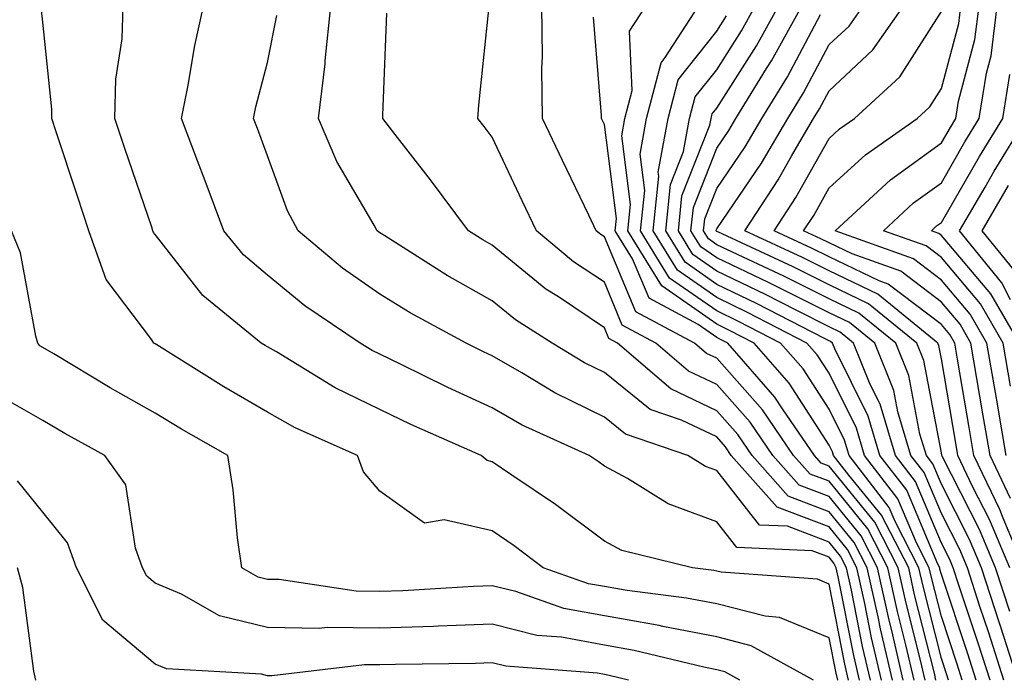
# Model space of a CAD drawing. Units: inches. Extents: x 1008083 to 1010723, y 7239818 to 7242458.
# Drawn here: x 1008266 to 1008354, y 7240222 to 7240281 of the extents above; entities that cross this region are included whole.
import ezdxf

# ---------------------------------------------------------------- set-up
doc = ezdxf.new("R2010")
doc.units = ezdxf.units.IN
doc.header["$MEASUREMENT"] = 0
doc.layers.add('Contour_10087239', color=7, linetype='Continuous', true_color=0x5d24d7)

msp = doc.modelspace()

# ---------------------------------------------------------------- linework, layer by layer
at = {"layer": 'Contour_10087239'}
for points in [[(1008338.821, 7240221.92, 3061), (1008338.675, 7240222.545, 3061), (1008338.05, 7240225.69, 3061), (1008333.636, 7240227.506, 3061), (1008332.366, 7240227.604, 3061), (1008328.05, 7240228.697, 3061), (1008325.355, 7240229.225, 3061), (1008320.081, 7240229.889, 3061), (1008318.05, 7240230.24, 3061), (1008316.634, 7240230.504, 3061), (1008312.601, 7240231.92, 3061), (1008310.003, 7240233.873, 3061), (1008308.05, 7240235.221, 3061), (1008303.782, 7240236.188, 3061), (1008302.025, 7240235.895, 3061), (1008298.05, 7240238.727, 3061), (1008296.595, 7240240.465, 3061), (1008296.058, 7240241.92, 3061), (1008290.511, 7240244.381, 3061), (1008288.05, 7240245.777, 3061), (1008284.163, 7240248.033, 3061), (1008278.206, 7240251.764, 3061), (1008278.05, 7240251.861, 3061), (1008278.011, 7240251.881, 3061), (1008277.943, 7240251.92, 3061), (1008277.747, 7240252.223, 3061), (1008273.694, 7240257.565, 3061), (1008272.151, 7240261.92, 3061), (1008271.126, 7240264.996, 3061), (1008269.232, 7240270.738, 3061), (1008268.841, 7240271.92, 3061), (1008268.86, 7240272.731, 3061), (1008268.05, 7240280.475, 3061), (1008267.913, 7240281.783, 3061)], [(1008339.788, 7240221.92, 3060), (1008339.466, 7240223.336, 3060), (1008338.05, 7240230.465, 3060), (1008337.025, 7240230.895, 3060), (1008328.441, 7240231.529, 3060), (1008328.05, 7240231.627, 3060), (1008327.806, 7240231.676, 3060), (1008325.882, 7240231.92, 3060), (1008319.603, 7240233.473, 3060), (1008318.05, 7240234.303, 3060), (1008313.685, 7240237.555, 3060), (1008309.808, 7240240.162, 3060), (1008308.05, 7240241.363, 3060), (1008307.601, 7240241.471, 3060), (1008307.073, 7240241.92, 3060), (1008300.814, 7240244.684, 3060), (1008298.05, 7240246.022, 3060), (1008294.075, 7240247.945, 3060), (1008288.841, 7240251.129, 3060), (1008288.05, 7240251.578, 3060), (1008287.835, 7240251.705, 3060), (1008287.493, 7240251.92, 3060), (1008282.288, 7240256.158, 3060), (1008278.05, 7240261.578, 3060), (1008277.903, 7240261.774, 3060), (1008277.855, 7240261.92, 3060), (1008277.747, 7240262.223, 3060), (1008275.364, 7240269.235, 3060), (1008274.476, 7240271.92, 3060), (1008274.554, 7240275.416, 3060), (1008275.12, 7240278.99, 3060), (1008275.198, 7240281.92, 3060)], [(1008340.765, 7240221.92, 3059), (1008340.257, 7240224.127, 3059), (1008338.87, 7240231.1, 3059), (1008338.694, 7240231.92, 3059), (1008338.47, 7240232.34, 3059), (1008338.05, 7240232.858, 3059), (1008336.536, 7240233.434, 3059), (1008329.847, 7240233.717, 3059), (1008328.05, 7240236.022, 3059), (1008323.734, 7240237.604, 3059), (1008320.11, 7240239.86, 3059), (1008318.05, 7240240.963, 3059), (1008317.503, 7240241.373, 3059), (1008316.693, 7240241.92, 3059), (1008310.735, 7240244.606, 3059), (1008308.05, 7240246.149, 3059), (1008304.095, 7240247.965, 3059), (1008299.954, 7240250.016, 3059), (1008298.05, 7240250.934, 3059), (1008297.386, 7240251.256, 3059), (1008296.292, 7240251.92, 3059), (1008291.37, 7240255.24, 3059), (1008288.05, 7240257.975, 3059), (1008285.911, 7240259.781, 3059), (1008284.163, 7240261.92, 3059), (1008282.503, 7240266.373, 3059), (1008281.829, 7240268.141, 3059), (1008280.403, 7240271.92, 3059), (1008280.999, 7240274.869, 3059), (1008281.575, 7240278.395, 3059), (1008282.366, 7240281.92, 3059)], [(1008342.708, 7240221.92, 3057), (1008341.829, 7240225.699, 3057), (1008341.234, 7240228.736, 3057), (1008340.53, 7240231.92, 3057), (1008339.691, 7240233.561, 3057), (1008338.05, 7240235.563, 3057), (1008333.441, 7240237.311, 3057), (1008329.349, 7240241.92, 3057), (1008328.821, 7240242.692, 3057), (1008328.05, 7240243.561, 3057), (1008324.925, 7240245.045, 3057), (1008322.132, 7240246.002, 3057), (1008318.05, 7240249.293, 3057), (1008316.292, 7240250.162, 3057), (1008313.401, 7240251.92, 3057), (1008310.12, 7240253.99, 3057), (1008308.05, 7240255.68, 3057), (1008304.056, 7240257.926, 3057), (1008298.509, 7240261.461, 3057), (1008298.05, 7240261.744, 3057), (1008297.943, 7240261.813, 3057), (1008297.825, 7240261.92, 3057), (1008297.562, 7240262.408, 3057), (1008294.222, 7240268.092, 3057), (1008292.591, 7240271.92, 3057), (1008293.187, 7240276.783, 3057), (1008293.187, 7240277.057, 3057), (1008293.685, 7240281.92, 3057)], [(1008344.651, 7240221.92, 3055), (1008343.636, 7240226.334, 3055), (1008343.392, 7240227.262, 3055), (1008342.376, 7240231.92, 3055), (1008340.901, 7240234.772, 3055), (1008338.05, 7240238.258, 3055), (1008335.394, 7240239.264, 3055), (1008333.04, 7240241.92, 3055), (1008331.019, 7240244.889, 3055), (1008328.05, 7240248.229, 3055), (1008325.55, 7240249.42, 3055), (1008322.64, 7240251.92, 3055), (1008319.642, 7240253.512, 3055), (1008318.05, 7240257.33, 3055), (1008315.296, 7240259.166, 3055), (1008311.995, 7240261.92, 3055), (1008310.716, 7240264.586, 3055), (1008308.05, 7240270.25, 3055), (1008307.337, 7240271.207, 3055), (1008306.79, 7240271.92, 3055), (1008306.878, 7240273.092, 3055), (1008307.747, 7240281.617, 3055)], [(1008345.628, 7240221.92, 3054), (1008344.896, 7240225.074, 3054), (1008344.153, 7240228.024, 3054), (1008343.294, 7240231.92, 3054), (1008341.507, 7240235.377, 3054), (1008338.05, 7240239.615, 3054), (1008336.38, 7240240.25, 3054), (1008334.896, 7240241.92, 3054), (1008332.112, 7240245.983, 3054), (1008328.05, 7240250.563, 3054), (1008327.132, 7240251.002, 3054), (1008326.068, 7240251.92, 3054), (1008320.843, 7240254.713, 3054), (1008318.05, 7240261.373, 3054), (1008317.718, 7240261.588, 3054), (1008317.327, 7240261.92, 3054), (1008316.663, 7240263.307, 3054), (1008314.31, 7240268.18, 3054), (1008312.532, 7240271.92, 3054), (1008312.474, 7240276.344, 3054), (1008312.532, 7240277.438, 3054), (1008312.484, 7240281.92, 3054)], [(1008347.571, 7240221.92, 3052), (1008347.435, 7240222.535, 3052), (1008345.657, 7240229.527, 3052), (1008345.14, 7240231.92, 3052), (1008342.728, 7240236.598, 3052), (1008339.808, 7240240.162, 3052), (1008338.45, 7240241.92, 3052), (1008338.362, 7240242.233, 3052), (1008338.05, 7240242.848, 3052), (1008334.485, 7240248.356, 3052), (1008331.39, 7240251.92, 3052), (1008329.183, 7240253.053, 3052), (1008328.05, 7240253.6, 3052), (1008323.148, 7240257.018, 3052), (1008320.14, 7240261.92, 3052), (1008320.384, 7240264.254, 3052), (1008319.593, 7240270.377, 3052), (1008319.876, 7240271.92, 3052), (1008320.53, 7240274.401, 3052), (1008320.286, 7240279.684, 3052), (1008321.732, 7240281.92, 3052)], [(1008348.685, 7240221.92, 3051), (1008348.528, 7240222.399, 3051), (1008348.05, 7240223.834, 3051), (1008346.419, 7240230.289, 3051), (1008346.058, 7240231.92, 3051), (1008343.929, 7240236.041, 3051), (1008343.411, 7240237.281, 3051), (1008339.827, 7240241.92, 3051), (1008339.417, 7240243.287, 3051), (1008338.05, 7240246.051, 3051), (1008335.745, 7240249.615, 3051), (1008333.734, 7240251.92, 3051), (1008329.984, 7240253.854, 3051), (1008328.05, 7240254.781, 3051), (1008323.841, 7240257.711, 3051), (1008321.263, 7240261.92, 3051), (1008321.644, 7240265.514, 3051), (1008321.224, 7240268.746, 3051), (1008321.79, 7240271.92, 3051), (1008323.099, 7240276.871, 3051), (1008323.47, 7240277.34, 3051), (1008326.419, 7240281.92, 3051)], [(1008351.155, 7240221.92, 3049), (1008350.403, 7240224.274, 3049), (1008348.05, 7240231.315, 3049), (1008347.923, 7240231.793, 3049), (1008347.903, 7240231.92, 3049), (1008347.737, 7240232.233, 3049), (1008344.964, 7240238.834, 3049), (1008342.581, 7240241.92, 3049), (1008341.546, 7240245.416, 3049), (1008338.568, 7240251.402, 3049), (1008338.362, 7240251.92, 3049), (1008338.187, 7240252.057, 3049), (1008337.64, 7240252.33, 3049), (1008331.585, 7240255.455, 3049), (1008328.05, 7240257.145, 3049), (1008325.237, 7240259.108, 3049), (1008323.509, 7240261.92, 3049), (1008323.939, 7240266.031, 3049), (1008325.101, 7240268.971, 3049), (1008325.628, 7240271.92, 3049), (1008326.136, 7240273.834, 3049), (1008328.05, 7240276.246, 3049), (1008330.257, 7240279.713, 3049), (1008331.478, 7240281.92, 3049)], [(1008352.386, 7240221.92, 3048), (1008351.331, 7240225.201, 3048), (1008349.612, 7240230.358, 3048), (1008349.105, 7240231.92, 3048), (1008348.792, 7240232.662, 3048), (1008348.05, 7240234.117, 3048), (1008345.735, 7240239.606, 3048), (1008343.958, 7240241.92, 3048), (1008342.601, 7240246.471, 3048), (1008341.722, 7240248.248, 3048), (1008340.237, 7240251.92, 3048), (1008339.026, 7240252.897, 3048), (1008338.05, 7240253.365, 3048), (1008335.13, 7240254.84, 3048), (1008332.386, 7240256.256, 3048), (1008328.05, 7240258.326, 3048), (1008325.931, 7240259.801, 3048), (1008324.632, 7240261.92, 3048), (1008324.954, 7240265.016, 3048), (1008327.435, 7240271.305, 3048), (1008327.552, 7240271.92, 3048), (1008327.65, 7240272.32, 3048), (1008328.05, 7240272.818, 3048), (1008331.595, 7240278.375, 3048), (1008333.558, 7240281.92, 3048)], [(1008353.616, 7240221.92, 3047), (1008352.269, 7240226.139, 3047), (1008351.487, 7240228.483, 3047), (1008350.364, 7240231.92, 3047), (1008349.681, 7240233.551, 3047), (1008348.05, 7240236.744, 3047), (1008346.517, 7240240.387, 3047), (1008345.335, 7240241.92, 3047), (1008344.183, 7240245.787, 3047), (1008343.821, 7240247.692, 3047), (1008342.112, 7240251.92, 3047), (1008339.876, 7240253.746, 3047), (1008338.05, 7240254.615, 3047), (1008333.187, 7240257.057, 3047), (1008332.669, 7240257.301, 3047), (1008328.05, 7240259.498, 3047), (1008326.624, 7240260.494, 3047), (1008325.755, 7240261.92, 3047), (1008325.97, 7240264, 3047), (1008328.05, 7240269.274, 3047), (1008329.124, 7240270.846, 3047), (1008329.749, 7240271.92, 3047), (1008332.493, 7240276.363, 3047), (1008332.923, 7240277.047, 3047), (1008335.638, 7240281.92, 3047)], [(1008354.153, 7240228.024, 3045), (1008352.874, 7240231.92, 3045), (1008351.448, 7240235.318, 3045), (1008348.128, 7240241.842, 3045), (1008348.089, 7240241.92, 3045), (1008348.079, 7240241.949, 3045), (1008348.05, 7240242.145, 3045), (1008346.487, 7240250.358, 3045), (1008345.862, 7240251.92, 3045), (1008341.556, 7240255.426, 3045), (1008338.05, 7240257.106, 3045), (1008334.847, 7240258.717, 3045), (1008328.157, 7240261.813, 3045), (1008328.05, 7240261.861, 3045), (1008328.021, 7240261.891, 3045), (1008328.001, 7240261.92, 3045), (1008328.001, 7240261.969, 3045), (1008328.05, 7240262.086, 3045), (1008332.034, 7240267.936, 3045), (1008334.368, 7240271.92, 3045), (1008335.775, 7240274.195, 3045), (1008338.05, 7240278.483, 3045), (1008339.827, 7240280.143, 3045), (1008341.077, 7240281.92, 3045)], [(1008354.134, 7240231.92, 3044), (1008352.337, 7240236.207, 3044), (1008350.862, 7240239.108, 3044), (1008349.515, 7240241.92, 3044), (1008349.31, 7240243.18, 3044), (1008348.05, 7240250.514, 3044), (1008347.825, 7240251.695, 3044), (1008347.737, 7240251.92, 3044), (1008342.405, 7240256.276, 3044), (1008338.05, 7240258.346, 3044), (1008335.677, 7240259.547, 3044), (1008330.54, 7240261.92, 3044), (1008333.528, 7240266.442, 3044), (1008334.739, 7240268.61, 3044), (1008336.673, 7240271.92, 3044), (1008337.2, 7240272.77, 3044), (1008338.05, 7240274.371, 3044), (1008341.946, 7240278.024, 3044), (1008344.691, 7240281.92, 3044)], [(1008354.212, 7240238.082, 3042), (1008352.386, 7240241.92, 3042), (1008351.751, 7240245.621, 3042), (1008351.214, 7240248.756, 3042), (1008350.677, 7240251.92, 3042), (1008349.72, 7240253.59, 3042), (1008348.05, 7240255.553, 3042), (1008344.437, 7240258.307, 3042), (1008340.12, 7240259.85, 3042), (1008338.05, 7240260.836, 3042), (1008337.327, 7240261.197, 3042), (1008335.775, 7240261.92, 3042), (1008336.683, 7240263.287, 3042), (1008338.05, 7240265.748, 3042), (1008341.282, 7240268.688, 3042), (1008345.892, 7240271.92, 3042), (1008347.015, 7240272.955, 3042), (1008348.05, 7240274.576, 3042), (1008349.593, 7240280.377, 3042), (1008349.788, 7240281.92, 3042)], [(1008353.812, 7240241.92, 3041), (1008352.982, 7240246.852, 3041), (1008352.952, 7240247.018, 3041), (1008352.112, 7240251.92, 3041), (1008350.628, 7240254.498, 3041), (1008348.05, 7240257.535, 3041), (1008345.56, 7240259.43, 3041), (1008338.607, 7240261.92, 3041), (1008343.528, 7240266.442, 3041), (1008348.05, 7240269.752, 3041), (1008348.851, 7240271.119, 3041), (1008349.329, 7240271.92, 3041), (1008349.573, 7240273.443, 3041), (1008351.038, 7240278.932, 3041), (1008351.409, 7240281.92, 3041)], [(1008354.202, 7240248.072, 3040), (1008353.558, 7240251.92, 3040), (1008351.536, 7240255.406, 3040), (1008348.05, 7240259.527, 3040), (1008346.693, 7240260.563, 3040), (1008342.884, 7240261.92, 3040), (1008345.579, 7240264.391, 3040), (1008348.05, 7240266.197, 3040), (1008350.15, 7240269.82, 3040), (1008351.429, 7240271.92, 3040), (1008352.073, 7240275.943, 3040), (1008352.484, 7240277.486, 3040), (1008353.03, 7240281.92, 3040)], [(1008341.741, 7240221.92, 3058), (1008341.038, 7240224.908, 3058), (1008340.052, 7240229.918, 3058), (1008339.612, 7240231.92, 3058), (1008339.075, 7240232.945, 3058), (1008338.05, 7240234.205, 3058), (1008334.359, 7240235.611, 3058), (1008331.849, 7240235.719, 3058), (1008328.05, 7240240.572, 3058), (1008327.064, 7240240.934, 3058), (1008325.472, 7240241.92, 3058), (1008319.935, 7240243.805, 3058), (1008318.05, 7240245.318, 3058), (1008313.626, 7240247.496, 3058), (1008310.687, 7240249.283, 3058), (1008308.05, 7240250.797, 3058), (1008307.278, 7240251.149, 3058), (1008305.735, 7240251.92, 3058), (1008300.745, 7240254.615, 3058), (1008298.05, 7240256.285, 3058), (1008294.73, 7240258.6, 3058), (1008290.775, 7240261.92, 3058), (1008289.827, 7240263.697, 3058), (1008288.05, 7240268.59, 3058), (1008287.151, 7240271.022, 3058), (1008286.81, 7240271.92, 3058), (1008287.025, 7240272.945, 3058), (1008288.05, 7240276.901, 3058), (1008288.88, 7240281.09, 3058)], [(1008343.685, 7240221.92, 3056), (1008342.62, 7240226.49, 3056), (1008342.415, 7240227.555, 3056), (1008341.458, 7240231.92, 3056), (1008340.296, 7240234.166, 3056), (1008338.05, 7240236.91, 3056), (1008334.417, 7240238.287, 3056), (1008331.194, 7240241.92, 3056), (1008329.915, 7240243.785, 3056), (1008328.05, 7240245.895, 3056), (1008323.968, 7240247.838, 3056), (1008319.212, 7240251.92, 3056), (1008318.45, 7240252.32, 3056), (1008318.05, 7240253.287, 3056), (1008313.948, 7240256.022, 3056), (1008312.845, 7240256.715, 3056), (1008308.05, 7240260.641, 3056), (1008307.23, 7240261.1, 3056), (1008305.941, 7240261.92, 3056), (1008302.571, 7240266.442, 3056), (1008299.212, 7240270.758, 3056), (1008298.314, 7240271.92, 3056), (1008298.333, 7240272.203, 3056), (1008298.685, 7240281.285, 3056)], [(1008346.605, 7240221.92, 3053), (1008346.165, 7240223.805, 3053), (1008344.905, 7240228.776, 3053), (1008344.212, 7240231.92, 3053), (1008342.112, 7240235.983, 3053), (1008338.05, 7240240.963, 3053), (1008337.357, 7240241.227, 3053), (1008336.741, 7240241.92, 3053), (1008333.9, 7240246.07, 3053), (1008333.235, 7240247.106, 3053), (1008329.036, 7240251.92, 3053), (1008328.382, 7240252.252, 3053), (1008328.05, 7240252.418, 3053), (1008326.4, 7240253.57, 3053), (1008322.034, 7240255.904, 3053), (1008320.56, 7240259.41, 3053), (1008319.017, 7240261.92, 3053), (1008319.134, 7240263.004, 3053), (1008318.05, 7240271.383, 3053), (1008317.874, 7240271.744, 3053), (1008317.786, 7240271.92, 3053), (1008317.786, 7240272.184, 3053), (1008317.073, 7240280.943, 3053)], [(1008349.915, 7240221.92, 3050), (1008349.466, 7240223.336, 3050), (1008348.05, 7240227.574, 3050), (1008347.171, 7240231.041, 3050), (1008346.976, 7240231.92, 3050), (1008345.833, 7240234.137, 3050), (1008344.183, 7240238.053, 3050), (1008341.204, 7240241.92, 3050), (1008340.482, 7240244.352, 3050), (1008338.05, 7240249.254, 3050), (1008337.005, 7240250.875, 3050), (1008336.087, 7240251.92, 3050), (1008330.784, 7240254.654, 3050), (1008328.05, 7240255.963, 3050), (1008324.544, 7240258.414, 3050), (1008322.386, 7240261.92, 3050), (1008322.894, 7240266.764, 3050), (1008322.845, 7240267.125, 3050), (1008323.714, 7240271.92, 3050), (1008324.612, 7240275.358, 3050), (1008328.05, 7240279.684, 3050), (1008328.919, 7240281.051, 3050)], [(1008354.857, 7240221.92, 3046), (1008353.343, 7240226.627, 3046), (1008353.206, 7240227.076, 3046), (1008351.624, 7240231.92, 3046), (1008350.569, 7240234.44, 3046), (1008348.05, 7240239.371, 3046), (1008347.298, 7240241.168, 3046), (1008346.712, 7240241.92, 3046), (1008346.146, 7240243.824, 3046), (1008345.159, 7240249.029, 3046), (1008343.987, 7240251.92, 3046), (1008340.716, 7240254.586, 3046), (1008338.05, 7240255.856, 3046), (1008334.017, 7240257.887, 3046), (1008330.413, 7240259.557, 3046), (1008328.05, 7240260.68, 3046), (1008327.318, 7240261.188, 3046), (1008326.878, 7240261.92, 3046), (1008326.985, 7240262.985, 3046), (1008328.05, 7240265.68, 3046), (1008330.579, 7240269.391, 3046), (1008332.064, 7240271.92, 3046), (1008334.349, 7240275.621, 3046), (1008337.288, 7240281.158, 3046)], [(1008355.394, 7240231.92, 3043), (1008353.48, 7240236.49, 3043), (1008353.245, 7240237.115, 3043), (1008350.95, 7240241.92, 3043), (1008350.53, 7240244.401, 3043), (1008349.485, 7240250.485, 3043), (1008349.241, 7240251.92, 3043), (1008348.802, 7240252.672, 3043), (1008348.05, 7240253.57, 3043), (1008343.304, 7240257.174, 3043), (1008342.503, 7240257.467, 3043), (1008338.05, 7240259.596, 3043), (1008336.497, 7240260.367, 3043), (1008333.157, 7240261.92, 3043), (1008335.101, 7240264.869, 3043), (1008338.05, 7240270.143, 3043), (1008338.978, 7240270.992, 3043), (1008340.306, 7240271.92, 3043), (1008344.339, 7240275.631, 3043), (1008348.05, 7240281.442, 3043)], [(1008354.993, 7240251.92, 3039), (1008352.444, 7240256.315, 3039), (1008348.05, 7240261.51, 3039), (1008347.816, 7240261.686, 3039), (1008347.161, 7240261.92, 3039), (1008347.62, 7240262.35, 3039), (1008348.05, 7240262.652, 3039), (1008351.448, 7240268.522, 3039), (1008353.528, 7240271.92, 3039), (1008354.144, 7240275.826, 3039)], [(1008354.193, 7240255.777, 3038), (1008353.421, 7240257.291, 3038), (1008349.651, 7240261.92, 3038), (1008351.937, 7240265.807, 3038), (1008352.757, 7240267.213, 3038), (1008355.618, 7240271.92, 3038)], [(1008354.544, 7240258.414, 3037), (1008351.673, 7240261.92, 3037), (1008354.036, 7240265.934, 3037)], [(1008336.663, 7240221.92, 3062), (1008331.116, 7240224.986, 3062), (1008328.05, 7240225.768, 3062), (1008323.265, 7240226.705, 3062), (1008322.913, 7240226.783, 3062), (1008318.05, 7240227.633, 3062), (1008314.437, 7240228.307, 3062), (1008310.169, 7240229.801, 3062), (1008308.05, 7240230.328, 3062), (1008306.39, 7240230.26, 3062), (1008300.091, 7240229.879, 3062), (1008298.05, 7240229.801, 3062), (1008295.96, 7240229.83, 3062), (1008289.105, 7240230.865, 3062), (1008288.05, 7240230.885, 3062), (1008287.22, 7240231.09, 3062), (1008285.755, 7240231.92, 3062), (1008285.384, 7240234.586, 3062), (1008284.993, 7240238.863, 3062), (1008284.515, 7240241.92, 3062), (1008280.384, 7240244.254, 3062), (1008278.05, 7240245.69, 3062), (1008274.056, 7240247.926, 3062), (1008269.017, 7240250.953, 3062), (1008268.05, 7240251.52, 3062), (1008267.796, 7240251.666, 3062), (1008267.61, 7240251.92, 3062), (1008267.425, 7240252.545, 3062), (1008266.077, 7240259.947, 3062), (1008265.267, 7240261.92, 3062)], [(1008330.101, 7240221.92, 3063), (1008328.782, 7240222.652, 3063), (1008328.05, 7240222.838, 3063), (1008326.907, 7240223.063, 3063), (1008320.696, 7240224.567, 3063), (1008318.05, 7240225.026, 3063), (1008314.232, 7240225.738, 3063), (1008312.034, 7240225.904, 3063), (1008308.05, 7240226.891, 3063), (1008303.255, 7240226.715, 3063), (1008302.835, 7240226.705, 3063), (1008298.05, 7240226.539, 3063), (1008293.372, 7240226.598, 3063), (1008292.65, 7240226.52, 3063), (1008288.05, 7240226.598, 3063), (1008283.782, 7240227.652, 3063), (1008280.394, 7240229.576, 3063), (1008278.05, 7240230.553, 3063), (1008277.308, 7240231.178, 3063), (1008276.937, 7240231.92, 3063), (1008276.302, 7240233.668, 3063), (1008275.433, 7240239.303, 3063), (1008273.577, 7240241.92, 3063), (1008270.013, 7240243.883, 3063), (1008268.05, 7240245.035, 3063), (1008263.655, 7240247.526, 3063)], [(1008320.208, 7240221.92, 3064), (1008318.47, 7240222.34, 3064), (1008318.05, 7240222.418, 3064), (1008317.444, 7240222.526, 3064), (1008309.28, 7240223.151, 3064), (1008308.05, 7240223.463, 3064), (1008306.566, 7240223.404, 3064), (1008299.446, 7240223.317, 3064), (1008298.05, 7240223.268, 3064), (1008296.683, 7240223.287, 3064), (1008288.441, 7240222.311, 3064), (1008288.05, 7240222.311, 3064), (1008287.523, 7240222.447, 3064), (1008279.056, 7240222.926, 3064), (1008278.05, 7240223.346, 3064), (1008273.392, 7240227.262, 3064), (1008271.048, 7240231.92, 3064), (1008270.257, 7240234.127, 3064), (1008268.05, 7240236.881, 3064), (1008265.784, 7240239.654, 3064)], [(1008267.435, 7240221.92, 3065), (1008267.259, 7240222.711, 3065), (1008266.282, 7240230.152, 3065), (1008265.794, 7240231.92, 3065)]]:
    msp.add_polyline3d(points, dxfattribs=at)

doc.saveas('drawing.dxf')
